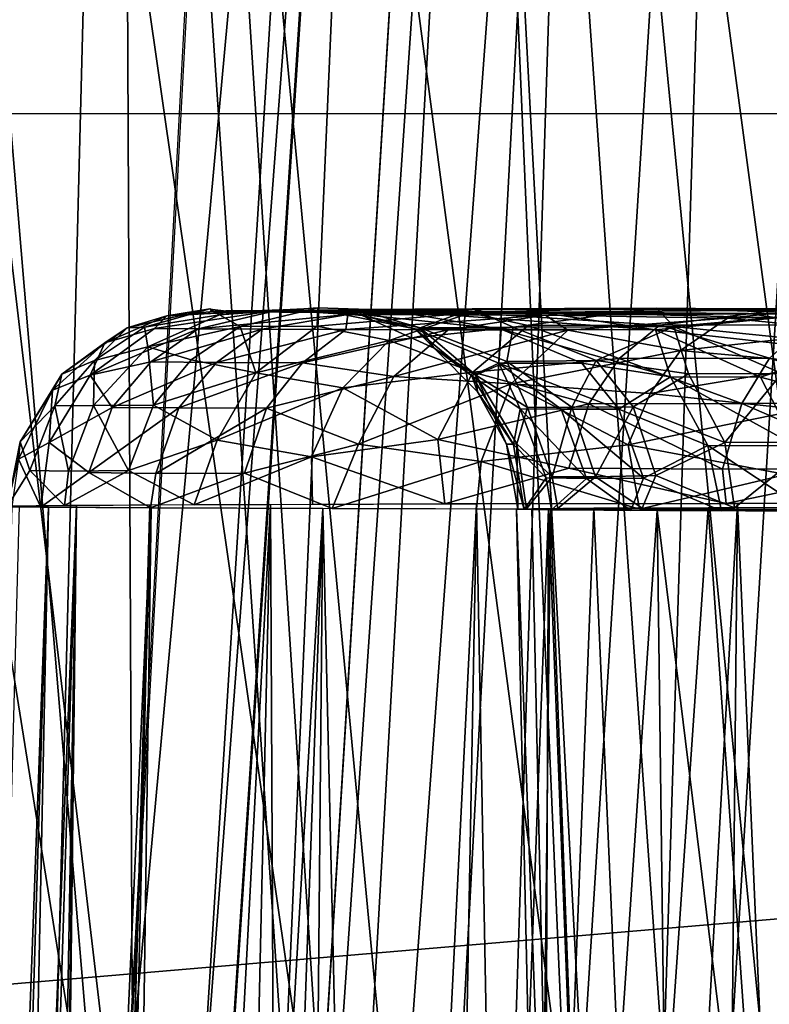
# Model space of a CAD drawing. Extents: x -218 to 182, y -526 to 0.
# Drawn here: x -48 to -32, y -78 to -57 of the extents above; entities that cross this region are included whole.
import ezdxf

# ---------------------------------------------------------------- set-up
doc = ezdxf.new("R2010")
doc.units = 0
doc.layers.get('0').update_dxf_attribs({"linetype": 'CONTINUOUS'})

msp = doc.modelspace()

# ---------------------------------------------------------------- linework, layer by layer
for points in [[(-45.101, -155.31, 44.23), (-62.658, -0.315, 9.284), (-55.178, -0.308, 5.55)], [(-49.041, -155.713, 45.938), (-62.658, -0.315, 9.284), (-45.101, -155.31, 44.23)], [(-36.976, -154.584, 41.205), (-55.178, -0.308, 5.55), (-47.434, -0.303, 2.428)], [(-41.078, -154.933, 42.651), (-55.178, -0.308, 5.55), (-36.976, -154.584, 41.205)], [(-45.101, -155.31, 44.23), (-55.178, -0.308, 5.55), (-41.078, -154.933, 42.651)], [(-32.837, -154.268, 39.91), (-47.434, -0.303, 2.428), (-39.49, -0.299, -0.094)], [(-36.976, -154.584, 41.205), (-47.434, -0.303, 2.428), (-32.837, -154.268, 39.91)], [(-24.479, -153.745, 37.777), (-39.49, -0.299, -0.094), (-31.454, -0.295, -2.14)], [(-28.672, -153.988, 38.768), (-39.49, -0.299, -0.094), (-24.479, -153.745, 37.777)], [(-32.837, -154.268, 39.91), (-39.49, -0.299, -0.094), (-28.672, -153.988, 38.768)], [(-45.902, -83.083, 38.201), (-52.646, -2.94, 18.916), (-58.694, -2.965, 22.149)], [(-41.051, -83.753, 36.428), (-46.286, -2.92, 16.102), (-52.646, -2.94, 18.916)], [(-52.646, -2.94, 18.916), (-45.902, -83.083, 38.201), (-41.051, -83.753, 36.428)], [(-35.349, -85.545, 34.985), (-39.776, -2.906, 13.785), (-46.286, -2.92, 16.102)], [(-46.286, -2.92, 16.102), (-41.051, -83.753, 36.428), (-35.349, -85.545, 34.985)], [(-28.896, -84.002, 32.778), (-33.108, -2.897, 11.865), (-39.776, -2.906, 13.785)], [(-39.776, -2.906, 13.785), (-35.349, -85.545, 34.985), (-28.896, -84.002, 32.778)], [(-28.896, -84.002, 32.778), (-26.412, -2.89, 10.3), (-33.108, -2.897, 11.865)], [(-58.694, -2.965, 22.149), (-50.65, -83.008, 40.396), (-45.902, -83.083, 38.201)], [(-37.15, -24.983, 259.323), (-44.097, -126.327, 261.37), (-37.856, -24.988, 262.611)], [(-37.15, -24.983, 259.323), (-42.897, -126.684, 256.215), (-44.097, -126.327, 261.37)], [(-44.089, -126.328, 261.371), (-39.657, -25.006, 273.193), (-37.856, -24.988, 262.611)], [(-44.089, -126.328, 261.371), (-43.13, -78.098, 273.76), (-39.657, -25.006, 273.193)], [(-35.36, -24.982, 253.924), (-42.897, -126.684, 256.215), (-37.15, -24.983, 259.323)], [(-35.36, -24.982, 253.924), (-40.837, -127.134, 251.051), (-42.897, -126.684, 256.215)], [(-35.36, -24.982, 253.924), (-38.692, -127.534, 247.154), (-40.837, -127.134, 251.051)], [(-32.225, -24.991, 248.024), (-38.692, -127.534, 247.154), (-35.36, -24.982, 253.924)], [(-32.225, -24.991, 248.024), (-35.455, -128.07, 242.641), (-38.692, -127.534, 247.154)], [(-29.21, -25, 243.93), (-35.455, -128.07, 242.641), (-32.225, -24.991, 248.024)], [(-29.21, -25, 243.93), (-30.39, -128.784, 237.554), (-35.455, -128.07, 242.641)], [(-48.268, -130.197, 277.931), (-48.851, -25.2, 281.88), (-45.563, -25.195, 278.707)], [(-48.268, -130.197, 277.931), (-45.563, -25.195, 278.707), (-45.319, -77.701, 277.136)], [(-45.319, -77.701, 277.136), (-45.563, -25.195, 278.707), (-42.52, -25.191, 276.924)], [(-40.383, -25.339, 275.1), (-45.401, -79.957, 277.215), (-42.462, -25.194, 277.031)], [(-43.978, -82.524, 275.488), (-45.401, -79.957, 277.215), (-40.383, -25.339, 275.1)], [(-39.658, -25.395, 273.195), (-43.978, -82.524, 275.488), (-40.383, -25.339, 275.1)], [(-43.116, -78.151, 273.765), (-43.978, -82.524, 275.488), (-39.658, -25.395, 273.195)], [(-168.788, -58.819, 311.153), (169.577, -29.813, 310.29), (-167.005, -29.811, 310.29)], [(-168.788, -58.819, 311.153), (171.36, -58.821, 311.153), (169.577, -29.813, 310.29)], [(-170.067, -87.854, 312.016), (171.36, -58.821, 311.153), (-168.788, -58.819, 311.153)], [(-170.067, -87.854, 312.016), (172.637, -87.802, 312.015), (171.36, -58.821, 311.153)], [(-45.421, -63.405, 139.623), (-44.577, -63.15, 144.046), (-43.649, -62.999, 139.747)], [(-43.649, -62.999, 139.747), (-45.052, -63.397, 135.032), (-45.421, -63.405, 139.623)], [(-43.649, -62.999, 139.747), (-43.444, -63.126, 130.497), (-45.052, -63.397, 135.032)], [(-42.165, -63.022, 153.009), (-44.841, -63.421, 148.872), (-43.9, -63.429, 153.391)], [(-42.165, -63.022, 153.009), (-44.577, -63.15, 144.046), (-44.841, -63.421, 148.872)], [(-43.572, -63.06, 144.228), (-43.649, -62.999, 139.747), (-44.577, -63.15, 144.046)], [(-43.071, -63.067, 148.682), (-44.577, -63.15, 144.046), (-42.165, -63.022, 153.009)], [(-43.572, -63.06, 144.228), (-44.577, -63.15, 144.046), (-43.071, -63.067, 148.682)], [(-43.9, -63.429, 153.391), (-40.698, -63.12, 159.352), (-42.165, -63.022, 153.009)], [(-43.3, -63.044, 135.348), (-43.444, -63.126, 130.497), (-43.649, -62.999, 139.747)], [(-43.647, -63.052, 139.773), (-41.14, -63.046, 136.542), (-43.3, -63.044, 135.348)], [(-43.647, -63.052, 139.773), (-41.385, -63.054, 140.778), (-41.14, -63.046, 136.542)], [(-43.572, -63.06, 144.228), (-41.385, -63.054, 140.778), (-43.647, -63.052, 139.773)], [(-43.572, -63.06, 144.228), (-41.223, -63.061, 145.031), (-41.385, -63.054, 140.778)], [(-43.071, -63.067, 148.682), (-41.223, -63.061, 145.031), (-43.572, -63.06, 144.228)], [(-42.532, -63.036, 130.954), (-41.337, -62.976, 126.61), (-43.444, -63.126, 130.497)], [(-43.003, -63.382, 125.993), (-43.444, -63.126, 130.497), (-41.337, -62.976, 126.61)], [(-42.532, -63.036, 130.954), (-43.444, -63.126, 130.497), (-43.3, -63.044, 135.348)], [(-43.3, -63.044, 135.348), (-40.499, -63.039, 132.371), (-42.532, -63.036, 130.954)], [(-43.3, -63.044, 135.348), (-41.14, -63.046, 136.542), (-40.499, -63.039, 132.371)], [(-43.071, -63.067, 148.682), (-40.662, -63.068, 149.217), (-41.223, -63.061, 145.031)], [(-42.156, -63.075, 153.034), (-40.662, -63.068, 149.217), (-43.071, -63.067, 148.682)], [(-41.337, -62.976, 126.61), (-41.351, -63.374, 121.687), (-43.003, -63.382, 125.993)], [(-42.532, -63.036, 130.954), (-39.464, -63.032, 128.267), (-41.343, -63.029, 126.636)], [(-42.532, -63.036, 130.954), (-40.499, -63.039, 132.371), (-39.464, -63.032, 128.267)], [(-40.832, -63.082, 157.276), (-42.165, -63.022, 153.009), (-40.698, -63.12, 159.352)], [(-42.156, -63.075, 153.034), (-39.708, -63.076, 153.336), (-40.662, -63.068, 149.217)], [(-41.385, -63.054, 140.778), (-40.498, -63.014, 132.375), (-41.14, -63.046, 136.542)], [(-41.385, -63.054, 140.778), (-40.384, -63.145, 140.483), (-40.498, -63.014, 132.375)], [(-41.221, -63.036, 145.034), (-40.384, -63.145, 140.483), (-41.385, -63.054, 140.778)], [(-41.337, -62.976, 126.61), (-38.071, -63.084, 117.111), (-41.351, -63.374, 121.687)], [(-41.343, -63.029, 126.636), (-38.032, -63.025, 124.253), (-39.76, -63.022, 122.486)], [(-41.343, -63.029, 126.636), (-39.464, -63.032, 128.267), (-38.032, -63.025, 124.253)], [(-39.76, -63.022, 122.486), (-38.071, -63.084, 117.111), (-41.337, -62.976, 126.61)], [(-39.705, -63.051, 153.34), (-41.221, -63.036, 145.034), (-40.662, -63.068, 149.217)], [(-37.407, -63.44, 154.861), (-41.221, -63.036, 145.034), (-39.705, -63.051, 153.34)], [(-41.221, -63.036, 145.034), (-37.407, -63.44, 154.861), (-39.257, -63.426, 146.909)], [(-39.257, -63.426, 146.909), (-40.384, -63.145, 140.483), (-41.221, -63.036, 145.034)], [(-40.498, -63.014, 132.375), (-38.032, -63, 124.257), (-39.464, -63.032, 128.267)], [(-39.144, -63.405, 134.743), (-38.032, -63, 124.257), (-40.498, -63.014, 132.375)], [(-40.498, -63.014, 132.375), (-40.384, -63.145, 140.483), (-39.144, -63.405, 134.743)], [(-37.787, -63.015, 118.505), (-38.071, -63.084, 117.111), (-39.76, -63.022, 122.486)], [(-39.76, -63.022, 122.486), (-36.234, -63.018, 120.429), (-37.787, -63.015, 118.505)], [(-39.76, -63.022, 122.486), (-38.032, -63.025, 124.253), (-36.234, -63.018, 120.429)], [(-36.626, -63.064, 161.248), (-39.705, -63.051, 153.34), (-38.355, -63.083, 157.377)], [(-34.098, -63.453, 162.264), (-39.705, -63.051, 153.34), (-36.626, -63.064, 161.248)], [(-39.705, -63.051, 153.34), (-34.098, -63.453, 162.264), (-37.407, -63.44, 154.861)], [(-38.032, -63, 124.257), (-39.144, -63.405, 134.743), (-37.153, -63.391, 126.836)], [(-35.419, -63.008, 114.701), (-38.071, -63.084, 117.111), (-37.787, -63.015, 118.505)], [(-35.419, -63.008, 114.701), (-31.494, -63.032, 108.863), (-38.071, -63.084, 117.111)], [(-34.004, -63.353, 109.944), (-38.071, -63.084, 117.111), (-31.494, -63.032, 108.863)], [(-38.032, -63, 124.257), (-34.082, -62.987, 116.804), (-36.234, -63.018, 120.429)], [(-37.153, -63.391, 126.836), (-34.082, -62.987, 116.804), (-38.032, -63, 124.257)], [(-37.787, -63.015, 118.505), (-34.081, -63.012, 116.801), (-35.419, -63.008, 114.701)], [(-37.787, -63.015, 118.505), (-36.234, -63.018, 120.429), (-34.081, -63.012, 116.801)], [(-34.082, -62.987, 116.804), (-37.153, -63.391, 126.836), (-33.706, -63.378, 119.495)], [(-32.104, -63.102, 168.394), (-36.626, -63.064, 161.248), (-34.545, -63.096, 164.917)], [(-32.104, -63.102, 168.394), (-31.499, -63.193, 167.543), (-36.626, -63.064, 161.248)], [(-36.626, -63.064, 161.248), (-31.499, -63.193, 167.543), (-34.098, -63.453, 162.264)], [(-32.707, -63.002, 111.164), (-31.494, -63.032, 108.863), (-35.419, -63.008, 114.701)], [(-35.419, -63.008, 114.701), (-31.571, -63.006, 113.37), (-32.707, -63.002, 111.164)], [(-35.419, -63.008, 114.701), (-34.081, -63.012, 116.801), (-31.571, -63.006, 113.37)], [(-34.082, -62.987, 116.804), (-30.606, -63.099, 113.766), (-31.571, -63.006, 113.37)], [(-33.706, -63.378, 119.495), (-30.606, -63.099, 113.766), (-34.082, -62.987, 116.804)], [(-31.494, -63.032, 108.863), (-30.85, -63.347, 106.582), (-34.004, -63.353, 109.944)], [(-29.678, -62.996, 107.922), (-31.494, -63.032, 108.863), (-32.707, -63.002, 111.164)], [(-32.707, -63.002, 111.164), (-28.74, -63, 110.205), (-29.678, -62.996, 107.922)], [(-32.707, -63.002, 111.164), (-31.571, -63.006, 113.37), (-28.74, -63, 110.205)], [(-28.491, -63.114, 175.625), (-32.557, -63.201, 172.951), (-25.074, -63.067, 178.424)], [(-25.074, -63.067, 178.424), (-32.557, -63.201, 172.951), (-29.75, -63.47, 176.883)], [(-45.904, -63.726, 144.347), (-44.841, -63.421, 148.872), (-44.577, -63.15, 144.046)], [(-44.577, -63.15, 144.046), (-45.421, -63.405, 139.623), (-45.904, -63.726, 144.347)], [(-44.984, -63.814, 130.354), (-45.052, -63.397, 135.032), (-43.444, -63.126, 130.497)], [(-43.444, -63.126, 130.497), (-43.003, -63.382, 125.993), (-44.984, -63.814, 130.354)], [(-40.698, -63.12, 159.352), (-43.9, -63.429, 153.391), (-42.534, -63.437, 157.797)], [(-40.698, -63.12, 159.352), (-42.534, -63.437, 157.797), (-40.737, -63.444, 162.087)], [(-40.832, -63.082, 157.276), (-39.708, -63.076, 153.336), (-42.156, -63.075, 153.034)], [(-39.812, -63.679, 117.343), (-41.351, -63.374, 121.687), (-38.071, -63.084, 117.111)], [(-40.832, -63.082, 157.276), (-38.355, -63.083, 157.377), (-39.708, -63.076, 153.336)], [(-40.832, -63.082, 157.276), (-40.698, -63.12, 159.352), (-39.094, -63.09, 161.404)], [(-39.094, -63.09, 161.404), (-38.355, -63.083, 157.377), (-40.832, -63.082, 157.276)], [(-40.737, -63.444, 162.087), (-36.455, -63.134, 167.329), (-40.698, -63.12, 159.352)], [(-36.455, -63.134, 167.329), (-40.737, -63.444, 162.087), (-38.544, -63.452, 166.17)], [(-39.094, -63.09, 161.404), (-40.698, -63.12, 159.352), (-36.975, -63.097, 165.331)], [(-36.975, -63.097, 165.331), (-40.698, -63.12, 159.352), (-36.455, -63.134, 167.329)], [(-40.384, -63.145, 140.483), (-39.257, -63.426, 146.909), (-38.842, -63.845, 140.755)], [(-38.842, -63.845, 140.755), (-39.144, -63.405, 134.743), (-40.384, -63.145, 140.483)], [(-38.071, -63.084, 117.111), (-36.829, -63.36, 113.613), (-39.812, -63.679, 117.343)], [(-39.094, -63.09, 161.404), (-36.629, -63.089, 161.245), (-38.355, -63.083, 157.377)], [(-36.975, -63.097, 165.331), (-36.629, -63.089, 161.245), (-39.094, -63.09, 161.404)], [(-36.455, -63.134, 167.329), (-38.544, -63.452, 166.17), (-35.98, -63.458, 170.004)], [(-38.071, -63.084, 117.111), (-34.004, -63.353, 109.944), (-36.829, -63.36, 113.613)], [(-36.975, -63.097, 165.331), (-34.545, -63.096, 164.917), (-36.629, -63.089, 161.245)], [(-34.498, -63.103, 169.017), (-34.545, -63.096, 164.917), (-36.975, -63.097, 165.331)], [(-36.975, -63.097, 165.331), (-36.455, -63.134, 167.329), (-34.498, -63.103, 169.017)], [(-34.498, -63.103, 169.017), (-36.455, -63.134, 167.329), (-31.664, -63.109, 172.461)], [(-31.664, -63.109, 172.461), (-36.455, -63.134, 167.329), (-32.557, -63.201, 172.951)], [(-35.98, -63.458, 170.004), (-32.557, -63.201, 172.951), (-36.455, -63.134, 167.329)], [(-32.557, -63.201, 172.951), (-35.98, -63.458, 170.004), (-33.562, -63.89, 174.124)], [(-34.498, -63.103, 169.017), (-32.104, -63.102, 168.394), (-34.545, -63.096, 164.917)], [(-31.664, -63.109, 172.461), (-32.104, -63.102, 168.394), (-34.498, -63.103, 169.017)], [(-30.124, -63.891, 166.795), (-34.098, -63.453, 162.264), (-31.499, -63.193, 167.543)], [(-30.606, -63.099, 113.766), (-33.706, -63.378, 119.495), (-29.565, -63.8, 114.934)], [(-33.562, -63.89, 174.124), (-29.75, -63.47, 176.883), (-32.557, -63.201, 172.951)], [(-31.664, -63.109, 172.461), (-32.557, -63.201, 172.951), (-28.491, -63.114, 175.625)], [(-29.333, -63.083, 171.617), (-31.499, -63.193, 167.543), (-32.104, -63.102, 168.394)], [(-31.664, -63.109, 172.461), (-29.336, -63.107, 171.615), (-32.104, -63.102, 168.394)], [(-28.491, -63.114, 175.625), (-29.336, -63.107, 171.615), (-31.664, -63.109, 172.461)], [(-46.823, -64.402, 139.648), (-45.904, -63.726, 144.347), (-45.421, -63.405, 139.623)], [(-45.421, -63.405, 139.623), (-46.127, -64.107, 134.983), (-46.823, -64.402, 139.648)], [(-46.214, -64.419, 149.161), (-43.9, -63.429, 153.391), (-44.841, -63.421, 148.872)], [(-44.841, -63.421, 148.872), (-45.904, -63.726, 144.347), (-46.214, -64.419, 149.161)], [(-43.9, -63.429, 153.391), (-46.214, -64.419, 149.161), (-44.915, -64.139, 153.744)], [(-46.127, -64.107, 134.983), (-45.421, -63.405, 139.623), (-45.052, -63.397, 135.032)], [(-45.052, -63.397, 135.032), (-44.984, -63.814, 130.354), (-46.127, -64.107, 134.983)], [(-44.049, -64.09, 125.739), (-44.984, -63.814, 130.354), (-43.003, -63.382, 125.993)], [(-44.915, -64.139, 153.744), (-42.534, -63.437, 157.797), (-43.9, -63.429, 153.391)], [(-42.534, -63.437, 157.797), (-44.915, -64.139, 153.744), (-43.511, -64.147, 158.245)], [(-43.003, -63.382, 125.993), (-42.663, -64.37, 121.187), (-44.049, -64.09, 125.739)], [(-43.511, -64.147, 158.245), (-40.737, -63.444, 162.087), (-42.534, -63.437, 157.797)], [(-40.737, -63.444, 162.087), (-43.511, -64.147, 158.245), (-41.668, -64.155, 162.627)], [(-42.663, -64.37, 121.187), (-43.003, -63.382, 125.993), (-41.351, -63.374, 121.687)], [(-41.351, -63.374, 121.687), (-39.812, -63.679, 117.343), (-42.663, -64.37, 121.187)], [(-41.668, -64.155, 162.627), (-38.544, -63.452, 166.17), (-40.737, -63.444, 162.087)], [(-38.544, -63.452, 166.17), (-41.668, -64.155, 162.627), (-39.709, -64.45, 166.95)], [(-38.019, -64.355, 112.869), (-39.812, -63.679, 117.343), (-36.829, -63.36, 113.613)], [(-39.709, -64.45, 166.95), (-35.98, -63.458, 170.004), (-38.544, -63.452, 166.17)], [(-35.98, -63.458, 170.004), (-39.709, -64.45, 166.95), (-37.194, -64.607, 170.979)], [(-37.456, -64.165, 150.699), (-39.257, -63.426, 146.909), (-37.407, -63.44, 154.861)], [(-39.257, -63.426, 146.909), (-37.456, -64.165, 150.699), (-38.035, -64.434, 144.728)], [(-38.035, -64.434, 144.728), (-38.842, -63.845, 140.755), (-39.257, -63.426, 146.909)], [(-37.284, -64.129, 131.018), (-37.153, -63.391, 126.836), (-39.144, -63.405, 134.743)], [(-39.144, -63.405, 134.743), (-38.842, -63.845, 140.755), (-37.954, -64.42, 136.851)], [(-39.144, -63.405, 134.743), (-37.954, -64.42, 136.851), (-37.284, -64.129, 131.018)], [(-36.829, -63.36, 113.613), (-34.877, -64.062, 109.314), (-38.019, -64.355, 112.869)], [(-37.407, -63.44, 154.861), (-35.682, -64.162, 156.327), (-37.456, -64.165, 150.699)], [(-33.782, -64.461, 159.776), (-37.407, -63.44, 154.861), (-34.098, -63.453, 162.264)], [(-37.407, -63.44, 154.861), (-33.782, -64.461, 159.776), (-35.682, -64.162, 156.327)], [(-37.153, -63.391, 126.836), (-37.284, -64.129, 131.018), (-35.375, -64.108, 125.34)], [(-37.194, -64.607, 170.979), (-33.562, -63.89, 174.124), (-35.98, -63.458, 170.004)], [(-35.375, -64.108, 125.34), (-33.706, -63.378, 119.495), (-37.153, -63.391, 126.836)], [(-34.877, -64.062, 109.314), (-36.829, -63.36, 113.613), (-34.004, -63.353, 109.944)], [(-33.706, -63.378, 119.495), (-35.375, -64.108, 125.34), (-33.394, -64.394, 121.904)], [(-34.004, -63.353, 109.944), (-31.658, -64.056, 105.87), (-34.877, -64.062, 109.314)], [(-34.098, -63.453, 162.264), (-30.124, -63.891, 166.795), (-31.853, -64.466, 163.182)], [(-34.098, -63.453, 162.264), (-31.853, -64.466, 163.182), (-33.782, -64.461, 159.776)], [(-31.658, -64.056, 105.87), (-34.004, -63.353, 109.944), (-30.85, -63.347, 106.582)], [(-33.706, -63.378, 119.495), (-33.394, -64.394, 121.904), (-31.396, -64.388, 118.541)], [(-31.396, -64.388, 118.541), (-29.565, -63.8, 114.934), (-33.706, -63.378, 119.495)], [(-29.75, -63.47, 176.883), (-33.562, -63.89, 174.124), (-30.407, -64.181, 177.734)], [(-40.801, -64.694, 116.803), (-42.663, -64.37, 121.187), (-39.812, -63.679, 117.343)], [(-39.812, -63.679, 117.343), (-38.019, -64.355, 112.869), (-40.801, -64.694, 116.803)], [(-47.026, -64.742, 144.429), (-46.214, -64.419, 149.161), (-45.904, -63.726, 144.347)], [(-45.904, -63.726, 144.347), (-46.823, -64.402, 139.648), (-47.026, -64.742, 144.429)], [(-46.144, -65.073, 130.125), (-46.127, -64.107, 134.983), (-44.984, -63.814, 130.354)], [(-44.984, -63.814, 130.354), (-44.859, -65.065, 125.466), (-46.144, -65.073, 130.125)], [(-44.859, -65.065, 125.466), (-44.984, -63.814, 130.354), (-44.049, -64.09, 125.739)], [(-38.842, -63.845, 140.755), (-38.035, -64.434, 144.728), (-37.917, -64.782, 140.805)], [(-37.917, -64.782, 140.805), (-37.954, -64.42, 136.851), (-38.842, -63.845, 140.755)], [(-33.562, -63.89, 174.124), (-37.194, -64.607, 170.979), (-34.217, -64.812, 174.772)], [(-34.217, -64.812, 174.772), (-30.407, -64.181, 177.734), (-33.562, -63.89, 174.124)], [(-29.169, -65.171, 166.093), (-31.853, -64.466, 163.182), (-30.124, -63.891, 166.795)], [(-46.974, -65.081, 134.868), (-46.823, -64.402, 139.648), (-46.127, -64.107, 134.983)], [(-46.127, -64.107, 134.983), (-46.144, -65.073, 130.125), (-46.974, -65.081, 134.868)], [(-44.049, -64.09, 125.739), (-42.663, -64.37, 121.187), (-44.859, -65.065, 125.466)], [(-35.526, -65.036, 108.756), (-38.019, -64.355, 112.869), (-34.877, -64.062, 109.314)], [(-35.894, -65.106, 129.332), (-35.375, -64.108, 125.34), (-37.284, -64.129, 131.018)], [(-35.375, -64.108, 125.34), (-35.894, -65.106, 129.332), (-34.582, -65.1, 125.659)], [(-34.877, -64.062, 109.314), (-32.249, -65.03, 105.251), (-35.526, -65.036, 108.756)], [(-34.582, -65.1, 125.659), (-33.394, -64.394, 121.904), (-35.375, -64.108, 125.34)], [(-32.249, -65.03, 105.251), (-34.877, -64.062, 109.314), (-31.658, -64.056, 105.87)], [(-31.658, -64.056, 105.87), (-28.627, -65.024, 102.068), (-32.249, -65.03, 105.251)], [(-44.915, -64.139, 153.744), (-46.214, -64.419, 149.161), (-45.744, -65.114, 153.951)], [(-45.744, -65.114, 153.951), (-43.511, -64.147, 158.245), (-44.915, -64.139, 153.744)], [(-43.511, -64.147, 158.245), (-45.744, -65.114, 153.951), (-44.316, -65.123, 158.53)], [(-44.316, -65.123, 158.53), (-41.668, -64.155, 162.627), (-43.511, -64.147, 158.245)], [(-41.668, -64.155, 162.627), (-44.316, -65.123, 158.53), (-42.441, -65.13, 162.989)], [(-42.441, -65.13, 162.989), (-39.709, -64.45, 166.95), (-41.668, -64.155, 162.627)], [(-36.998, -65.14, 148.531), (-38.035, -64.434, 144.728), (-37.456, -64.165, 150.699)], [(-37.284, -64.129, 131.018), (-37.954, -64.42, 136.851), (-36.844, -65.113, 133.094)], [(-34.887, -65.153, 156.009), (-37.456, -64.165, 150.699), (-35.682, -64.162, 156.327)], [(-37.456, -64.165, 150.699), (-34.887, -65.153, 156.009), (-36.125, -65.147, 152.308)], [(-37.456, -64.165, 150.699), (-36.125, -65.147, 152.308), (-36.998, -65.14, 148.531)], [(-37.284, -64.129, 131.018), (-36.844, -65.113, 133.094), (-35.894, -65.106, 129.332)], [(-35.682, -64.162, 156.327), (-33.782, -64.461, 159.776), (-34.887, -65.153, 156.009)], [(-30.407, -64.181, 177.734), (-34.217, -64.812, 174.772), (-30.984, -65.157, 178.362)], [(-47.721, -65.849, 139.636), (-47.026, -64.742, 144.429), (-46.823, -64.402, 139.648)], [(-46.823, -64.402, 139.648), (-46.974, -65.081, 134.868), (-47.721, -65.849, 139.636)], [(-47.096, -65.866, 149.32), (-45.744, -65.114, 153.951), (-46.214, -64.419, 149.161)], [(-46.214, -64.419, 149.161), (-47.026, -64.742, 144.429), (-47.096, -65.866, 149.32)], [(-43.492, -65.816, 120.842), (-44.859, -65.065, 125.466), (-42.663, -64.37, 121.187)], [(-42.663, -64.37, 121.187), (-40.801, -64.694, 116.803), (-43.492, -65.816, 120.842)], [(-39.709, -64.45, 166.95), (-42.441, -65.13, 162.989), (-40.467, -65.898, 167.427)], [(-38.767, -65.801, 112.371), (-40.801, -64.694, 116.803), (-38.019, -64.355, 112.869)], [(-40.467, -65.898, 167.427), (-37.194, -64.607, 170.979), (-39.709, -64.45, 166.95)], [(-38.019, -64.355, 112.869), (-35.526, -65.036, 108.756), (-38.767, -65.801, 112.371)], [(-38.035, -64.434, 144.728), (-36.998, -65.14, 148.531), (-37.145, -65.904, 144.668)], [(-37.145, -65.904, 144.668), (-37.917, -64.782, 140.805), (-38.035, -64.434, 144.728)], [(-37.292, -65.897, 140.807), (-37.954, -64.42, 136.851), (-37.917, -64.782, 140.805)], [(-37.954, -64.42, 136.851), (-37.292, -65.897, 140.807), (-37.069, -65.89, 136.961)], [(-37.069, -65.89, 136.961), (-36.844, -65.113, 133.094), (-37.954, -64.42, 136.851)], [(-32.978, -65.929, 159.387), (-34.887, -65.153, 156.009), (-33.782, -64.461, 159.776)], [(-33.394, -64.394, 121.904), (-34.582, -65.1, 125.659), (-32.615, -65.865, 122.336)], [(-31.089, -65.935, 162.719), (-33.782, -64.461, 159.776), (-31.853, -64.466, 163.182)], [(-33.782, -64.461, 159.776), (-31.089, -65.935, 162.719), (-32.978, -65.929, 159.387)], [(-32.615, -65.865, 122.336), (-31.396, -64.388, 118.541), (-33.394, -64.394, 121.904)], [(-31.396, -64.388, 118.541), (-32.615, -65.865, 122.336), (-30.661, -65.859, 119.045)], [(-31.853, -64.466, 163.182), (-29.169, -65.171, 166.093), (-31.089, -65.935, 162.719)], [(-47.752, -66.22, 144.533), (-47.096, -65.866, 149.32), (-47.026, -64.742, 144.429)], [(-47.026, -64.742, 144.429), (-47.721, -65.849, 139.636), (-47.752, -66.22, 144.533)], [(-41.473, -66.169, 116.507), (-43.492, -65.816, 120.842), (-40.801, -64.694, 116.803)], [(-40.801, -64.694, 116.803), (-38.767, -65.801, 112.371), (-41.473, -66.169, 116.507)], [(-37.194, -64.607, 170.979), (-40.467, -65.898, 167.427), (-37.84, -66.271, 171.544)], [(-37.84, -66.271, 171.544), (-34.685, -65.911, 175.192), (-37.194, -64.607, 170.979)], [(-34.217, -64.812, 174.772), (-37.194, -64.607, 170.979), (-34.685, -65.911, 175.192)], [(-37.917, -64.782, 140.805), (-37.145, -65.904, 144.668), (-37.292, -65.897, 140.807)], [(-34.685, -65.911, 175.192), (-30.984, -65.157, 178.362), (-34.217, -64.812, 174.772)], [(-47.512, -66.464, 134.837), (-47.721, -65.849, 139.636), (-46.974, -65.081, 134.868)], [(-46.974, -65.081, 134.868), (-46.685, -66.48, 130.057), (-47.512, -66.464, 134.837)], [(-45.744, -65.114, 153.951), (-47.096, -65.866, 149.32), (-46.249, -66.505, 154.149)], [(-46.685, -66.48, 130.057), (-46.974, -65.081, 134.868), (-46.144, -65.073, 130.125)], [(-46.144, -65.073, 130.125), (-45.393, -66.463, 125.356), (-46.685, -66.48, 130.057)], [(-46.249, -66.505, 154.149), (-44.316, -65.123, 158.53), (-45.744, -65.114, 153.951)], [(-44.316, -65.123, 158.53), (-46.249, -66.505, 154.149), (-44.807, -66.531, 158.766)], [(-45.393, -66.463, 125.356), (-46.144, -65.073, 130.125), (-44.859, -65.065, 125.466)], [(-44.859, -65.065, 125.466), (-43.492, -65.816, 120.842), (-45.393, -66.463, 125.356)], [(-44.807, -66.531, 158.766), (-42.441, -65.13, 162.989), (-44.316, -65.123, 158.53)], [(-42.441, -65.13, 162.989), (-44.807, -66.531, 158.766), (-42.909, -66.524, 163.259)], [(-42.909, -66.524, 163.259), (-40.467, -65.898, 167.427), (-42.441, -65.13, 162.989)], [(-35.96, -66.416, 108.435), (-38.767, -65.801, 112.371), (-35.526, -65.036, 108.756)], [(-36.447, -66.621, 148.488), (-37.145, -65.904, 144.668), (-36.998, -65.14, 148.531)], [(-36.844, -65.113, 133.094), (-37.069, -65.89, 136.961), (-36.317, -66.597, 133.262)], [(-35.578, -66.637, 152.214), (-36.998, -65.14, 148.531), (-36.125, -65.147, 152.308)], [(-36.998, -65.14, 148.531), (-35.578, -66.637, 152.214), (-36.447, -66.621, 148.488)], [(-36.317, -66.597, 133.262), (-35.894, -65.106, 129.332), (-36.844, -65.113, 133.094)], [(-35.894, -65.106, 129.332), (-36.317, -66.597, 133.262), (-35.385, -66.597, 129.549)], [(-34.354, -66.629, 155.865), (-36.125, -65.147, 152.308), (-34.887, -65.153, 156.009)], [(-36.125, -65.147, 152.308), (-34.354, -66.629, 155.865), (-35.578, -66.637, 152.214)], [(-35.526, -65.036, 108.756), (-32.665, -66.438, 104.896), (-35.96, -66.416, 108.435)], [(-35.385, -66.597, 129.549), (-34.582, -65.1, 125.659), (-35.894, -65.106, 129.332)], [(-32.665, -66.438, 104.896), (-35.526, -65.036, 108.756), (-32.249, -65.03, 105.251)], [(-34.582, -65.1, 125.659), (-35.385, -66.597, 129.549), (-34.095, -66.574, 125.913)], [(-34.887, -65.153, 156.009), (-32.978, -65.929, 159.387), (-34.354, -66.629, 155.865)], [(-30.984, -65.157, 178.362), (-34.685, -65.911, 175.192), (-31.299, -66.552, 178.803)], [(-34.095, -66.574, 125.913), (-32.615, -65.865, 122.336), (-34.582, -65.1, 125.659)], [(-32.249, -65.03, 105.251), (-29.013, -66.425, 101.681), (-32.665, -66.438, 104.896)], [(-29.013, -66.425, 101.681), (-32.249, -65.03, 105.251), (-28.627, -65.024, 102.068)], [(-38.614, -67.18, 111.64), (-41.473, -66.169, 116.507), (-38.767, -65.801, 112.371)], [(-38.767, -65.801, 112.371), (-35.96, -66.416, 108.435), (-38.614, -67.18, 111.64)], [(-47.991, -67.229, 139.006), (-47.752, -66.22, 144.533), (-47.721, -65.849, 139.636)], [(-47.721, -65.849, 139.636), (-47.512, -66.464, 134.837), (-47.991, -67.229, 139.006)], [(-47.096, -65.866, 149.32), (-47.752, -66.22, 144.533), (-47.274, -67.248, 149.999)], [(-47.274, -67.248, 149.999), (-46.249, -66.505, 154.149), (-47.096, -65.866, 149.32)], [(-43.985, -67.198, 121.257), (-45.393, -66.463, 125.356), (-43.492, -65.816, 120.842)], [(-43.492, -65.816, 120.842), (-41.473, -66.169, 116.507), (-43.985, -67.198, 121.257)], [(-40.467, -65.898, 167.427), (-42.909, -66.524, 163.259), (-41.033, -67.277, 167.047)], [(-41.033, -67.277, 167.047), (-37.84, -66.271, 171.544), (-40.467, -65.898, 167.427)], [(-34.685, -65.911, 175.192), (-37.84, -66.271, 171.544), (-34.445, -67.293, 175.877)], [(-37.052, -67.293, 140.896), (-37.069, -65.89, 136.961), (-37.292, -65.897, 140.807)], [(-36.916, -67.299, 144.517), (-37.292, -65.897, 140.807), (-37.145, -65.904, 144.668)], [(-37.292, -65.897, 140.807), (-36.916, -67.299, 144.517), (-37.052, -67.293, 140.896)], [(-37.145, -65.904, 144.668), (-36.447, -66.621, 148.488), (-36.916, -67.299, 144.517)], [(-37.069, -65.89, 136.961), (-37.052, -67.293, 140.896), (-36.865, -67.287, 137.304)], [(-36.865, -67.287, 137.304), (-36.317, -66.597, 133.262), (-37.069, -65.89, 136.961)], [(-34.445, -67.293, 175.877), (-31.299, -66.552, 178.803), (-34.685, -65.911, 175.192)], [(-32.688, -67.325, 159.425), (-34.354, -66.629, 155.865), (-32.978, -65.929, 159.387)], [(-32.615, -65.865, 122.336), (-34.095, -66.574, 125.913), (-32.406, -67.261, 122.457)], [(-30.868, -67.331, 162.614), (-32.978, -65.929, 159.387), (-31.089, -65.935, 162.719)], [(-32.978, -65.929, 159.387), (-30.868, -67.331, 162.614), (-32.688, -67.325, 159.425)], [(-32.406, -67.261, 122.457), (-30.661, -65.859, 119.045), (-32.615, -65.865, 122.336)], [(-30.661, -65.859, 119.045), (-32.406, -67.261, 122.457), (-30.546, -67.255, 119.306)], [(-47.752, -66.22, 144.533), (-47.894, -67.239, 144.447), (-47.274, -67.248, 149.999)], [(-41.473, -66.169, 116.507), (-41.449, -67.189, 116.182), (-43.985, -67.198, 121.257)], [(-38.614, -67.18, 111.64), (-41.449, -67.189, 116.182), (-41.473, -66.169, 116.507)], [(-37.84, -66.271, 171.544), (-41.033, -67.277, 167.047), (-37.94, -67.286, 171.633)], [(-35.96, -66.416, 108.435), (-32.588, -67.17, 104.644), (-38.614, -67.18, 111.64)], [(-37.84, -66.271, 171.544), (-37.94, -67.286, 171.633), (-34.445, -67.293, 175.877)], [(-32.665, -66.438, 104.896), (-32.588, -67.17, 104.644), (-35.96, -66.416, 108.435)], [(-29.013, -66.425, 101.681), (-32.588, -67.17, 104.644), (-32.665, -66.438, 104.896)], [(-29.013, -66.425, 101.681), (-25.543, -67.159, 99.009), (-32.588, -67.17, 104.644)], [(-47.512, -66.464, 134.837), (-46.766, -67.214, 129.837), (-47.991, -67.229, 139.006)], [(-46.685, -66.48, 130.057), (-46.766, -67.214, 129.837), (-47.512, -66.464, 134.837)], [(-46.249, -66.505, 154.149), (-47.274, -67.248, 149.999), (-44.926, -67.264, 158.807)], [(-45.393, -66.463, 125.356), (-46.766, -67.214, 129.837), (-46.685, -66.48, 130.057)], [(-45.393, -66.463, 125.356), (-43.985, -67.198, 121.257), (-46.766, -67.214, 129.837)], [(-46.249, -66.505, 154.149), (-44.926, -67.264, 158.807), (-44.807, -66.531, 158.766)], [(-42.909, -66.524, 163.259), (-44.926, -67.264, 158.807), (-41.033, -67.277, 167.047)], [(-44.807, -66.531, 158.766), (-44.926, -67.264, 158.807), (-42.909, -66.524, 163.259)], [(-36.331, -67.308, 148.996), (-36.916, -67.299, 144.517), (-36.447, -66.621, 148.488)], [(-36.192, -67.279, 132.749), (-36.317, -66.597, 133.262), (-36.865, -67.287, 137.304)], [(-36.331, -67.308, 148.996), (-36.447, -66.621, 148.488), (-35.578, -66.637, 152.214)], [(-36.331, -67.308, 148.996), (-35.578, -66.637, 152.214), (-34.626, -67.318, 155.09)], [(-36.192, -67.279, 132.749), (-35.385, -66.597, 129.549), (-36.317, -66.597, 133.262)], [(-34.386, -67.269, 126.693), (-35.385, -66.597, 129.549), (-36.192, -67.279, 132.749)], [(-34.626, -67.318, 155.09), (-35.578, -66.637, 152.214), (-34.354, -66.629, 155.865)], [(-34.386, -67.269, 126.693), (-34.095, -66.574, 125.913), (-35.385, -66.597, 129.549)], [(-34.626, -67.318, 155.09), (-34.354, -66.629, 155.865), (-32.688, -67.325, 159.425)], [(-31.299, -66.552, 178.803), (-34.445, -67.293, 175.877), (-27.676, -67.305, 181.931)], [(-34.386, -67.269, 126.693), (-32.406, -67.261, 122.457), (-34.095, -66.574, 125.913)], [(-50.607, -161.899, 149.724), (-47.109, -67.25, 150.886), (-47.894, -67.239, 144.447)], [(-49.957, -159.32, 152.673), (-47.109, -67.25, 150.886), (-50.607, -161.899, 149.724)], [(-50.342, -163.851, 130.488), (-46.508, -67.211, 128.699), (-49.475, -160.928, 127.18)], [(-50.342, -163.851, 130.488), (-47.735, -67.224, 136.047), (-46.508, -67.211, 128.699)], [(-48.966, -156.624, 156.19), (-47.109, -67.25, 150.886), (-49.957, -159.32, 152.673)], [(-49.475, -160.928, 127.18), (-46.508, -67.211, 128.699), (-48.1, -157.705, 123.081)], [(-48.966, -156.624, 156.19), (-44.91, -67.264, 158.831), (-47.109, -67.25, 150.886)], [(-47.682, -154.214, 159.825), (-44.91, -67.264, 158.831), (-48.966, -156.624, 156.19)], [(-48.1, -157.705, 123.081), (-46.508, -67.211, 128.699), (-47.717, -156.995, 122.096)], [(-47.717, -156.995, 122.096), (-46.508, -67.211, 128.699), (-47.565, -156.8, 121.713)], [(-46.132, -152.131, 163.407), (-44.91, -67.264, 158.831), (-47.682, -154.214, 159.825)], [(-47.565, -156.8, 121.713), (-44.941, -67.203, 123.791), (-47.014, -155.807, 120.418)], [(-47.565, -156.8, 121.713), (-46.508, -67.211, 128.699), (-44.941, -67.203, 123.791)], [(-47.014, -155.807, 120.418), (-42.354, -67.192, 117.774), (-44.255, -150.989, 115.058)], [(-47.014, -155.807, 120.418), (-44.941, -67.203, 123.791), (-42.354, -67.192, 117.774)], [(-46.132, -152.131, 163.407), (-41.234, -67.278, 166.703), (-44.91, -67.264, 158.831)], [(-44.182, -150.178, 167.14), (-41.234, -67.278, 166.703), (-46.132, -152.131, 163.407)], [(-44.255, -150.989, 115.058), (-42.354, -67.192, 117.774), (-41.957, -147.894, 111.465)], [(-41.976, -148.555, 170.68), (-41.234, -67.278, 166.703), (-44.182, -150.178, 167.14)], [(-41.957, -147.894, 111.465), (-42.354, -67.192, 117.774), (-37.939, -67.18, 110.718)], [(-39.37, -147.2, 174.217), (-41.234, -67.278, 166.703), (-41.976, -148.555, 170.68)], [(-41.957, -147.894, 111.465), (-37.939, -67.18, 110.718), (-39.377, -145.111, 108.049)], [(-39.37, -147.2, 174.217), (-36.397, -67.29, 173.654), (-41.234, -67.278, 166.703)], [(-39.377, -145.111, 108.049), (-37.939, -67.18, 110.718), (-36.525, -142.64, 104.834)], [(-36.525, -142.64, 104.834), (-37.939, -67.18, 110.718), (-32.344, -67.169, 104.415)], [(-36.273, -89.024, 135.675), (-36.748, -67.284, 136.046), (-37.081, -67.295, 142.199)], [(-36.273, -89.024, 135.675), (-35.42, -67.274, 129.717), (-36.748, -67.284, 136.046)], [(-36.525, -142.64, 104.834), (-32.344, -67.169, 104.415), (-33.074, -140.28, 101.543)], [(-34.474, -89.01, 128.205), (-35.42, -67.274, 129.717), (-36.273, -89.024, 135.675)], [(-34.474, -89.01, 128.205), (-32.968, -67.263, 123.461), (-35.42, -67.274, 129.717)], [(-31.441, -88.999, 121.516), (-32.968, -67.263, 123.461), (-34.474, -89.01, 128.205)], [(-33.074, -140.28, 101.543), (-32.344, -67.169, 104.415), (-29.248, -138.262, 98.5)], [(-31.441, -88.999, 121.516), (-28.773, -67.25, 116.686), (-32.968, -67.263, 123.461)], [(-29.248, -138.262, 98.5), (-32.344, -67.169, 104.415), (-26.138, -67.161, 99.427)], [(-36.722, -146.226, 177.282), (-36.397, -67.29, 173.654), (-39.37, -147.2, 174.217)], [(-36.591, -89.037, 143.197), (-37.081, -67.295, 142.199), (-36.353, -67.307, 148.897)], [(-36.273, -89.024, 135.675), (-37.081, -67.295, 142.199), (-36.591, -89.037, 143.197)], [(-33.381, -145.326, 180.568), (-36.397, -67.29, 173.654), (-36.722, -146.226, 177.282)], [(-36.591, -89.037, 143.197), (-36.353, -67.307, 148.897), (-35.534, -89.049, 150.502)], [(-33.381, -145.326, 180.568), (-30.578, -67.3, 179.616), (-36.397, -67.29, 173.654)], [(-35.534, -89.049, 150.502), (-36.353, -67.307, 148.897), (-34.061, -67.32, 156.646)], [(-35.534, -89.049, 150.502), (-34.061, -67.32, 156.646), (-33.787, -89.059, 155.875)], [(-31.395, -89.068, 160.936), (-34.061, -67.32, 156.646), (-30.281, -67.333, 163.589)], [(-33.787, -89.059, 155.875), (-34.061, -67.32, 156.646), (-31.395, -89.068, 160.936)], [(-30.026, -144.579, 183.344), (-30.578, -67.3, 179.616), (-33.381, -145.326, 180.568)]]:
    msp.add_3dface(points)

doc.saveas('drawing.dxf')
